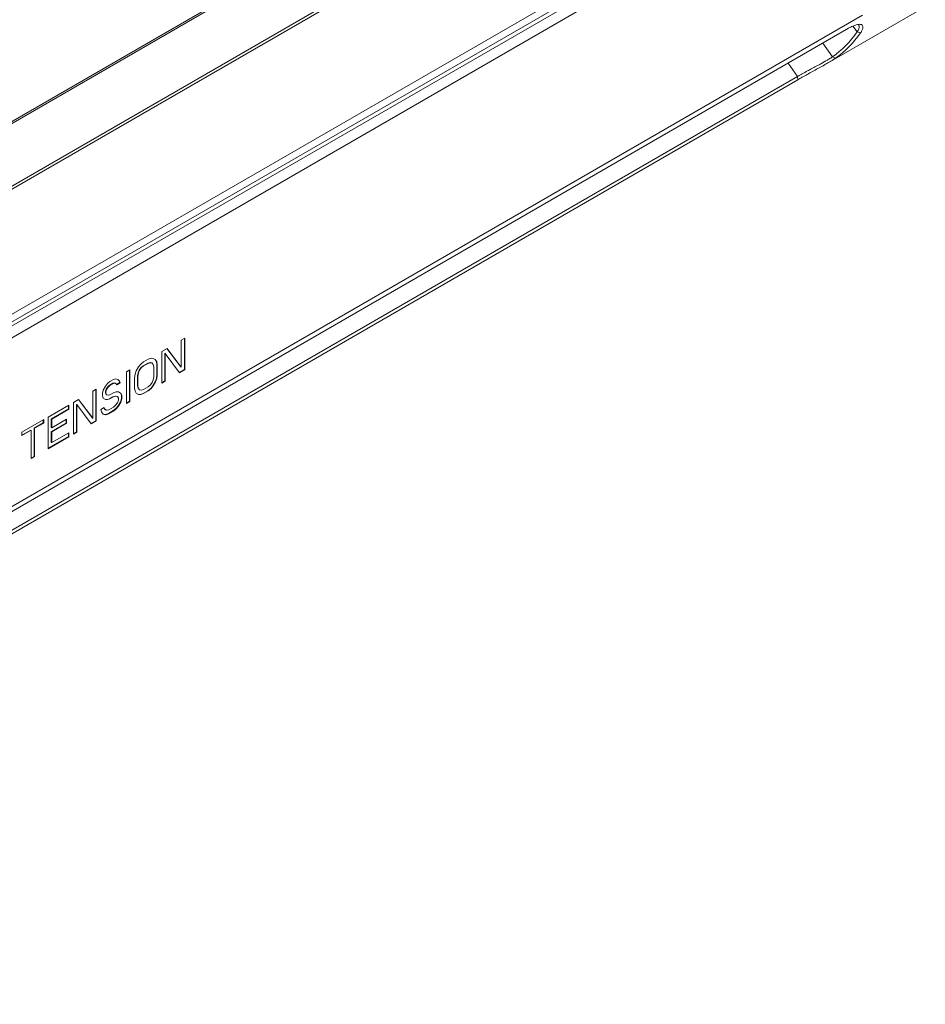
# Model space of a CAD drawing. Units: inches. Extents: x 2 to 107, y 2 to 82.
# Drawn here: x 25 to 36, y 58 to 70 of the extents above; entities that cross this region are included whole.
import ezdxf

# ---------------------------------------------------------------- set-up
doc = ezdxf.new("R2010")
doc.units = ezdxf.units.IN
doc.header["$LTSCALE"] = 10
doc.header["$MEASUREMENT"] = 0
doc.layers.add('L', color=7, linetype='Continuous', lineweight=18)

msp = doc.modelspace()

# ---------------------------------------------------------------- linework, layer by layer
at = {"layer": 'L'}
for p, q in [((34.0783, 74.3646), (14.3484, 62.9735)), ((34.1108, 74.36), (14.3809, 62.969)), ((14.7625, 62.387), (34.4924, 73.7781)), ((14.7642, 62.4261), (34.4941, 73.8171)), ((35.0815, 72.5017), (15.3516, 61.1107)), ((35.115, 72.4719), (15.3851, 61.0808)), ((14.4632, 60.6913), (34.7854, 72.4243)), ((35.285, 72.4265), (17.5795, 62.2042)), ((36.0491, 70.4736), (34.8385, 69.7746)), ((35.285, 70.3691), (17.5795, 60.1469)), ((15.3851, 58.8203), (35.115, 70.2114)), ((35.2177, 70.166), (35.1669, 70.238)), ((35.2593, 70.1549), (35.2177, 70.166)), ((34.9166, 69.8614), (34.7985, 70.0287)), ((34.9554, 69.8475), (34.9166, 69.8614)), ((34.4924, 69.6241), (34.3781, 69.786)), ((34.4941, 69.5831), (14.9873, 58.3208)), ((34.4924, 69.6241), (14.9923, 58.3657)), ((34.4941, 69.5831), (34.4924, 69.6241)), ((27.0238, 66.4353), (26.982, 66.4112)), ((26.982, 66.4112), (26.982, 66.0829)), ((27.0193, 66.0522), (27.0193, 66.4328)), ((27.0238, 66.0496), (27.0238, 66.4353)), ((26.808, 66.3108), (26.7454, 66.2746)), ((26.7454, 66.2746), (26.7454, 65.8889)), ((26.7872, 66.2495), (26.7827, 66.252)), ((26.7827, 65.9155), (26.7827, 66.252)), ((26.7872, 65.913), (26.7872, 66.2495)), ((26.7872, 66.2495), (26.9611, 66.0134)), ((26.9776, 66.0855), (26.8063, 66.3098)), ((26.982, 66.0829), (26.808, 66.3108)), ((26.4879, 66.1177), (26.46, 66.0852)), ((26.5227, 66.146), (26.4879, 66.1177)), ((26.4904, 66.0751), (26.5182, 66.0994)), ((26.4948, 66.0725), (26.5227, 66.0968)), ((26.5182, 66.0994), (26.5739, 66.1315)), ((26.5227, 66.0968), (26.5182, 66.0994)), ((26.5784, 66.1782), (26.5227, 66.146)), ((26.5227, 66.0968), (26.5784, 66.1289)), ((26.5739, 66.1315), (26.6017, 66.1394)), ((26.5784, 66.1289), (26.5739, 66.1315)), ((26.6132, 66.1901), (26.5784, 66.1782)), ((26.5784, 66.1289), (26.6062, 66.1368)), ((26.6017, 66.1394), (26.6226, 66.135)), ((26.6062, 66.1368), (26.6017, 66.1394)), ((26.6062, 66.1368), (26.6271, 66.1324)), ((26.641, 66.1897), (26.6132, 66.1901)), ((26.6271, 66.1324), (26.6226, 66.135)), ((26.6271, 66.1324), (26.641, 66.1159)), ((26.6644, 66.1755), (26.6408, 66.1897)), ((26.6688, 66.173), (26.641, 66.1897)), ((26.641, 66.1159), (26.648, 66.087)), ((26.6688, 66.173), (26.6644, 66.1755)), ((26.6783, 66.1507), (26.6644, 66.1755)), ((26.6828, 66.1482), (26.6688, 66.173)), ((26.6828, 66.1482), (26.6783, 66.1507)), ((26.6853, 66.1137), (26.6783, 66.1507)), ((26.6897, 66.1111), (26.6828, 66.1482)), ((26.6897, 66.1111), (26.6853, 66.1137)), ((26.6853, 65.9906), (26.6853, 66.1137)), ((26.6897, 65.988), (26.6897, 66.1111)), ((26.3557, 66.0496), (26.3139, 66.0255)), ((26.3139, 66.0255), (26.3139, 65.6397)), ((26.3512, 65.6664), (26.3512, 66.047)), ((26.3557, 65.6638), (26.3557, 66.0496)), ((26.4183, 65.9955), (26.4113, 65.9504)), ((26.4322, 66.0363), (26.4183, 65.9955)), ((26.46, 66.0852), (26.4322, 66.0363)), ((26.4486, 65.9771), (26.4556, 66.0139)), ((26.4486, 65.854), (26.4486, 65.9771)), ((26.4531, 65.9745), (26.4486, 65.9771)), ((26.4531, 65.9745), (26.46, 66.0114)), ((26.4531, 65.8514), (26.4531, 65.9745)), ((26.4556, 66.0139), (26.4695, 66.0466)), ((26.46, 66.0114), (26.4556, 66.0139)), ((26.46, 66.0114), (26.474, 66.044)), ((26.4695, 66.0466), (26.4904, 66.0751)), ((26.474, 66.044), (26.4695, 66.0466)), ((26.474, 66.044), (26.4948, 66.0725)), ((26.4948, 66.0725), (26.4904, 66.0751)), ((26.648, 66.087), (26.648, 65.9639)), ((26.6783, 65.9456), (26.6853, 65.9906)), ((26.6828, 65.943), (26.6897, 65.988)), ((26.6897, 65.988), (26.6853, 65.9906)), ((26.9585, 66.017), (27.0193, 66.0522)), ((26.9611, 66.0134), (27.0238, 66.0496)), ((26.982, 66.0829), (26.9776, 66.0855)), ((27.0238, 66.0496), (27.0193, 66.0522)), ((26.0564, 65.8522), (26.0285, 65.8033)), ((26.0842, 65.8847), (26.0564, 65.8522)), ((26.1121, 65.909), (26.0842, 65.8847)), ((26.0867, 65.842), (26.1076, 65.8623)), ((26.0912, 65.8395), (26.1121, 65.8597)), ((26.1076, 65.8623), (26.1494, 65.8864)), ((26.1121, 65.8597), (26.1076, 65.8623)), ((26.1469, 65.929), (26.1121, 65.909)), ((26.1121, 65.8597), (26.1538, 65.8838)), ((26.1817, 65.9409), (26.1469, 65.929)), ((26.1494, 65.8864), (26.1702, 65.8902)), ((26.1538, 65.8838), (26.1494, 65.8864)), ((26.1538, 65.8838), (26.1747, 65.8877)), ((26.1747, 65.8877), (26.1702, 65.8902)), ((26.1747, 65.8877), (26.1886, 65.8793)), ((26.2095, 65.9324), (26.1817, 65.9409)), ((26.1886, 65.8793), (26.1956, 65.8669)), ((26.1934, 65.8708), (26.2329, 65.8936)), ((26.1956, 65.8669), (26.2373, 65.891)), ((26.2259, 65.9142), (26.2068, 65.9332)), ((26.2304, 65.9116), (26.2095, 65.9324)), ((26.2304, 65.9116), (26.2259, 65.9142)), ((26.2329, 65.8936), (26.2259, 65.9142)), ((26.2373, 65.891), (26.2304, 65.9116)), ((26.2373, 65.891), (26.2329, 65.8936)), ((26.4113, 65.9504), (26.4113, 65.8273)), ((26.4556, 65.8252), (26.4486, 65.854)), ((26.4531, 65.8514), (26.4486, 65.854)), ((26.46, 65.8226), (26.4531, 65.8514)), ((26.6062, 65.866), (26.5784, 65.8417)), ((26.6271, 65.8944), (26.6062, 65.866)), ((26.6087, 65.8233), (26.6365, 65.8558)), ((26.6132, 65.8207), (26.641, 65.8532)), ((26.641, 65.9271), (26.6271, 65.8944)), ((26.6365, 65.8558), (26.6644, 65.9047)), ((26.641, 65.8532), (26.6365, 65.8558)), ((26.648, 65.9639), (26.641, 65.9271)), ((26.641, 65.8532), (26.6688, 65.9021)), ((26.6644, 65.9047), (26.6783, 65.9456)), ((26.6688, 65.9021), (26.6644, 65.9047)), ((26.6688, 65.9021), (26.6828, 65.943)), ((26.6828, 65.943), (26.6783, 65.9456)), ((26.7454, 65.894), (26.7827, 65.9155)), ((26.7454, 65.8889), (26.7872, 65.913)), ((26.7872, 65.913), (26.7827, 65.9155)), ((25.945, 65.8125), (25.9033, 65.7884)), ((25.9033, 65.7884), (25.9033, 65.4601)), ((25.9406, 65.4293), (25.9406, 65.8099)), ((25.945, 65.4268), (25.945, 65.8125)), ((26.0285, 65.8033), (26.0216, 65.7664)), ((26.0216, 65.7664), (26.0216, 65.7336)), ((26.0216, 65.7336), (26.0285, 65.7048)), ((26.0589, 65.7849), (26.0659, 65.8136)), ((26.0633, 65.7823), (26.0589, 65.7849)), ((26.0589, 65.7685), (26.0589, 65.7849)), ((26.0633, 65.7659), (26.0589, 65.7685)), ((26.0659, 65.7479), (26.0589, 65.7685)), ((26.0633, 65.7823), (26.0703, 65.811)), ((26.0633, 65.7659), (26.0633, 65.7823)), ((26.0703, 65.7453), (26.0633, 65.7659)), ((26.0659, 65.8136), (26.0867, 65.842)), ((26.0703, 65.811), (26.0659, 65.8136)), ((26.0703, 65.7453), (26.0659, 65.7479)), ((26.0703, 65.811), (26.0912, 65.8395)), ((26.0912, 65.741), (26.0703, 65.7453)), ((26.0912, 65.8395), (26.0867, 65.842)), ((26.1121, 65.7448), (26.0912, 65.741)), ((26.1538, 65.7689), (26.1121, 65.7448)), ((26.1494, 65.7222), (26.1772, 65.7301)), ((26.1886, 65.7808), (26.1538, 65.7689)), ((26.1772, 65.7301), (26.1981, 65.7258)), ((26.1817, 65.7275), (26.1772, 65.7301)), ((26.2165, 65.7805), (26.1886, 65.7808)), ((26.2398, 65.7663), (26.2163, 65.7805)), ((26.2443, 65.7637), (26.2165, 65.7805)), ((26.2443, 65.7637), (26.2398, 65.7663)), ((26.2538, 65.7415), (26.2398, 65.7663)), ((26.2582, 65.7389), (26.2443, 65.7637)), ((26.2582, 65.7389), (26.2538, 65.7415)), ((26.2538, 65.7004), (26.2538, 65.7415)), ((26.2582, 65.6979), (26.2582, 65.7389)), ((26.4113, 65.8273), (26.4183, 65.7903)), ((26.4183, 65.7903), (26.4322, 65.7655)), ((26.4322, 65.7655), (26.46, 65.7487)), ((26.4695, 65.8086), (26.4556, 65.8252)), ((26.46, 65.8226), (26.4556, 65.8252)), ((26.4558, 65.7513), (26.4834, 65.751)), ((26.474, 65.806), (26.46, 65.8226)), ((26.46, 65.7487), (26.4879, 65.7484)), ((26.474, 65.806), (26.4695, 65.8086)), ((26.4948, 65.8017), (26.474, 65.806)), ((26.4834, 65.751), (26.5182, 65.7629)), ((26.4879, 65.7484), (26.4834, 65.751)), ((26.4879, 65.7484), (26.5227, 65.7603)), ((26.5227, 65.8095), (26.4948, 65.8017)), ((26.5182, 65.7629), (26.5739, 65.795)), ((26.5227, 65.7603), (26.5182, 65.7629)), ((26.5784, 65.8417), (26.5227, 65.8095)), ((26.5227, 65.7603), (26.5784, 65.7924)), ((26.5739, 65.795), (26.6087, 65.8233)), ((26.5784, 65.7924), (26.5739, 65.795)), ((26.5784, 65.7924), (26.6132, 65.8207)), ((26.6132, 65.8207), (26.6087, 65.8233)), ((25.611, 65.6196), (25.3604, 65.475)), ((25.6065, 65.573), (25.6065, 65.6171)), ((25.611, 65.5704), (25.611, 65.6196)), ((25.7293, 65.688), (25.6666, 65.6518)), ((25.6666, 65.6518), (25.6666, 65.266)), ((25.7084, 65.6267), (25.7039, 65.6292)), ((25.7039, 65.2927), (25.7039, 65.6292)), ((25.7084, 65.2902), (25.7084, 65.6267)), ((25.7084, 65.6267), (25.8824, 65.3906)), ((25.8988, 65.4627), (25.7276, 65.687)), ((25.9033, 65.4601), (25.7293, 65.688)), ((26.0285, 65.7048), (26.0564, 65.688)), ((26.0521, 65.6906), (26.0798, 65.6903)), ((26.0564, 65.688), (26.0842, 65.6877)), ((26.0798, 65.6903), (26.1076, 65.6981)), ((26.0842, 65.6877), (26.0798, 65.6903)), ((26.0842, 65.6877), (26.1121, 65.6956)), ((26.1076, 65.6981), (26.1494, 65.7222)), ((26.1121, 65.6956), (26.1076, 65.6981)), ((26.1121, 65.6956), (26.1538, 65.7197)), ((26.1538, 65.7197), (26.1494, 65.7222)), ((26.1538, 65.7197), (26.1817, 65.7275)), ((26.1817, 65.6208), (26.1538, 65.5966)), ((26.1817, 65.7275), (26.2025, 65.7232)), ((26.2025, 65.6493), (26.1817, 65.6208)), ((26.1842, 65.5782), (26.212, 65.6107)), ((26.2025, 65.7232), (26.1981, 65.7258)), ((26.2025, 65.7232), (26.2165, 65.7066)), ((26.2165, 65.682), (26.2025, 65.6493)), ((26.212, 65.6107), (26.2398, 65.6596)), ((26.2165, 65.6081), (26.212, 65.6107)), ((26.2165, 65.7066), (26.2165, 65.682)), ((26.2165, 65.6081), (26.2443, 65.657)), ((26.2398, 65.6596), (26.2538, 65.7004)), ((26.2443, 65.657), (26.2398, 65.6596)), ((26.2443, 65.657), (26.2582, 65.6979)), ((26.2582, 65.6979), (26.2538, 65.7004)), ((26.3139, 65.6449), (26.3512, 65.6664)), ((26.3139, 65.6397), (26.3557, 65.6638)), ((26.3557, 65.6638), (26.3512, 65.6664)), ((25.3977, 65.4524), (25.6065, 65.573)), ((25.4022, 65.4499), (25.611, 65.5704)), ((25.611, 65.5704), (25.6065, 65.573)), ((26.0425, 65.5897), (26.0007, 65.5656)), ((26.0007, 65.5656), (26.0077, 65.5368)), ((26.0077, 65.5368), (26.0285, 65.5078)), ((26.027, 65.51), (26.0589, 65.5059)), ((26.0285, 65.5078), (26.0633, 65.5033)), ((26.045, 65.5717), (26.0395, 65.588)), ((26.0494, 65.5691), (26.0425, 65.5897)), ((26.0494, 65.5691), (26.045, 65.5717)), ((26.0659, 65.5591), (26.045, 65.5717)), ((26.0703, 65.5566), (26.0494, 65.5691)), ((26.0589, 65.5059), (26.0937, 65.5177)), ((26.0633, 65.5033), (26.0589, 65.5059)), ((26.0633, 65.5033), (26.0981, 65.5152)), ((26.0703, 65.5566), (26.0659, 65.5591)), ((26.0981, 65.5644), (26.0703, 65.5566)), ((26.0937, 65.5177), (26.1494, 65.5499)), ((26.0981, 65.5152), (26.0937, 65.5177)), ((26.1538, 65.5966), (26.0981, 65.5644)), ((26.0981, 65.5152), (26.1538, 65.5473)), ((26.1494, 65.5499), (26.1842, 65.5782)), ((26.1538, 65.5473), (26.1494, 65.5499)), ((26.1538, 65.5473), (26.1886, 65.5756)), ((26.1886, 65.5756), (26.1842, 65.5782)), ((26.1886, 65.5756), (26.2165, 65.6081)), ((25.3047, 65.4428), (25.0403, 65.2902)), ((25.1889, 65.3401), (25.3003, 65.4044)), ((25.1934, 65.3375), (25.3047, 65.4018)), ((25.3003, 65.4044), (25.3003, 65.4403)), ((25.3047, 65.4018), (25.3003, 65.4044)), ((25.3047, 65.4018), (25.3047, 65.4428)), ((25.3604, 65.475), (25.3604, 65.0892)), ((25.4022, 65.4499), (25.3977, 65.4524)), ((25.3977, 65.3457), (25.3977, 65.4524)), ((25.3977, 65.2965), (25.5787, 65.401)), ((25.4022, 65.3432), (25.4022, 65.4499)), ((25.5831, 65.4476), (25.4022, 65.3432)), ((25.4022, 65.2939), (25.5831, 65.3984)), ((25.5787, 65.401), (25.5787, 65.4451)), ((25.5831, 65.3984), (25.5787, 65.401)), ((25.5831, 65.3984), (25.5831, 65.4476)), ((25.8797, 65.3942), (25.9406, 65.4293)), ((25.8824, 65.3906), (25.945, 65.4268)), ((25.9033, 65.4601), (25.8988, 65.4627)), ((25.945, 65.4268), (25.9406, 65.4293)), ((25.0403, 65.2543), (25.1472, 65.316)), ((25.0403, 65.2491), (25.1516, 65.3134)), ((25.0403, 65.2902), (25.0403, 65.2491)), ((25.1516, 65.3134), (25.1472, 65.316)), ((25.1516, 65.3134), (25.1516, 64.9687)), ((25.1934, 65.3375), (25.1889, 65.3401)), ((25.1889, 64.9954), (25.1889, 65.3401)), ((25.1934, 64.9928), (25.1934, 65.3375)), ((25.4022, 65.3432), (25.3977, 65.3457)), ((25.4022, 65.2939), (25.3977, 65.2965)), ((25.3977, 65.1652), (25.3977, 65.2965)), ((25.4022, 65.1626), (25.4022, 65.2939)), ((25.611, 65.2831), (25.4022, 65.1626)), ((25.6065, 65.2365), (25.6065, 65.2806)), ((25.611, 65.2339), (25.611, 65.2831)), ((25.6666, 65.2712), (25.7039, 65.2927)), ((25.6666, 65.266), (25.7084, 65.2902)), ((25.7084, 65.2902), (25.7039, 65.2927)), ((25.3604, 65.0944), (25.6065, 65.2365)), ((25.3604, 65.0892), (25.611, 65.2339)), ((25.4022, 65.1626), (25.3977, 65.1652)), ((25.611, 65.2339), (25.6065, 65.2365)), ((25.1516, 64.9738), (25.1889, 64.9954)), ((25.1516, 64.9687), (25.1934, 64.9928)), ((25.1934, 64.9928), (25.1889, 64.9954))]:
    msp.add_line(p, q, dxfattribs=at)
for centre, major_axis in [((33.1142, 72.7797), (1.7165, -2.9731)), ((33.1365, 72.7925), (1.7323, -3.0004))]:
    msp.add_ellipse(centre, major_axis=major_axis, ratio=0.5773503, start_param=0.0513783, end_param=0.2627809, dxfattribs=at)
for points, knots in [([(35.115, 70.2114), (35.1324, 70.2214), (35.1489, 70.2299), (35.1802, 70.2439), (35.1948, 70.2492), (35.2348, 70.2604), (35.2558, 70.261), (35.284, 70.2497), (35.2906, 70.2377), (35.2882, 70.2118), (35.2853, 70.2019), (35.2753, 70.1798), (35.2683, 70.1678), (35.2593, 70.1549)], [0.000001, 0.000001, 0.000001, 0.000001, 0.2335197, 0.2335197, 0.4693049, 0.4693049, 0.9431276, 0.9431276, 1.4255359, 1.4255359, 1.670868, 1.670868, 1.9146232, 1.9146232, 1.9146232, 1.9146232]), ([(35.2289, 70.2576), (35.2335, 70.2549), (35.2371, 70.2515), (35.242, 70.243), (35.2434, 70.238), (35.2442, 70.224), (35.2422, 70.214), (35.2357, 70.1972), (35.2329, 70.1913), (35.2278, 70.1821), (35.226, 70.179), (35.2221, 70.1726), (35.22, 70.1694), (35.2177, 70.166)], [0.90839449, 0.90839449, 0.90839449, 0.90839449, 1.07853267, 1.07853267, 1.24465094, 1.24465094, 1.49374362, 1.49374362, 1.61779685, 1.61779685, 1.67945608, 1.67945608, 1.74095689, 1.74095689, 1.74095689, 1.74095689]), ([(34.9166, 69.8614), (34.9135, 69.8593), (34.9103, 69.8571), (34.9035, 69.8527), (34.9, 69.8504), (34.8891, 69.8434), (34.8813, 69.8386), (34.8674, 69.8303), (34.8617, 69.8269), (34.832, 69.8094), (34.8053, 69.7944), (34.7578, 69.7685), (34.7383, 69.7579), (34.6986, 69.7367), (34.6785, 69.726), (34.6433, 69.7072), (34.6283, 69.6992), (34.5915, 69.6794), (34.5701, 69.6677), (34.5394, 69.6507), (34.5296, 69.6452), (34.5152, 69.6371), (34.5105, 69.6345), (34.5013, 69.6292), (34.4968, 69.6266), (34.4924, 69.6241)], [0.000001, 0.000001, 0.000001, 0.000001, 0.0617517, 0.0617517, 0.12361, 0.12361, 0.2477789, 0.2477789, 0.3306908, 0.3306908, 0.6635277, 0.6635277, 0.8823322, 0.8823322, 1.0992739, 1.0992739, 1.2618735, 1.2618735, 1.5033341, 1.5033341, 1.6231975, 1.6231975, 1.6827507, 1.6827507, 1.742145, 1.742145, 1.742145, 1.742145]), ([(34.9554, 69.8475), (34.9311, 69.8303), (34.8992, 69.8103), (34.825, 69.7666), (34.7835, 69.7433), (34.6972, 69.6958), (34.6532, 69.6719), (34.5687, 69.6254), (34.529, 69.6032), (34.4941, 69.5831)], [0.000001, 0.000001, 0.000001, 0.000001, 0.4896715, 0.4896715, 0.9718213, 0.9718213, 1.4452657, 1.4452657, 1.9149531, 1.9149531, 1.9149531, 1.9149531])]:
    msp.add_open_spline(points, degree=3, knots=knots, dxfattribs=at)

doc.saveas('drawing.dxf')
